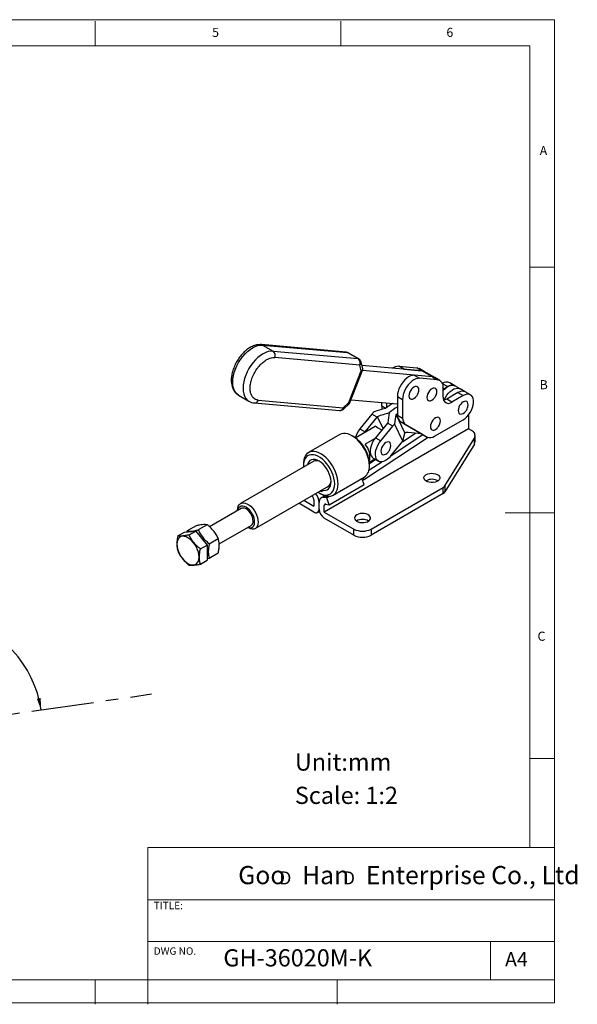
# Model space of a CAD drawing. Units: millimetres. Extents: x 5 to 297, y 6 to 206.
# Drawn here: x 183 to 297, y 6 to 206 of the extents above; entities that cross this region are included whole.
import ezdxf

# ---------------------------------------------------------------- set-up
doc = ezdxf.new("R2010")
doc.units = ezdxf.units.MM
doc.linetypes.add('CENTERX2', pattern=[20.32, 12.7, -2.54, 2.54, -2.54])
for name, color, linetype in [('CENTER', 1, 'CENTERX2'), ('DIM', 5, 'Continuous'), ('SLD-0', 179, 'Continuous')]:
    doc.layers.add(name, color=color, linetype=linetype)
doc.styles.add('SLDTEXTSTYLE0', font='TXT', dxfattribs={"width": 0.663})
doc.styles.add('SLDTEXTSTYLE1', font='TXT', dxfattribs={"width": 0.75})
doc.styles.add('SLDTEXTSTYLE2', font='TXT', dxfattribs={"width": 0.620935})
doc.dimstyles.new('SLDDIMSTYLE0', dxfattribs={"dimtxt": 3, "dimasz": 2.4, "dimexe": 0, "dimexo": 0.0625, "dimgap": 0.75, "dimtad": 1, "dimdec": 4, "dimlfac": 2, "dimzin": 12, "dimdsep": 46, "dimtxsty": 'SLDTEXTSTYLE1', "dimsah": 1, "dimcen": 0.09, "dimazin": 3, "dimtfac": 1, "dimtofl": 0, "dimtmove": 0, "dimatfit": 3, "dimfxl": 0, "dimfrac": 2, "dimtolj": 1, "dimtzin": 12, "dimarcsym": 0})

# ---------------------------------------------------------------- blocks, each defined once
blk = doc.blocks.new('SW_NOTE_0')
at = {"layer": 'DIM', "char_height": 2.65, "attachment_point": 1, "style": 'SLDTEXTSTYLE0'}
for insert in [(0, 3.41), (12.95, 3.41)]:
    blk.add_mtext('D', dxfattribs=dict(at, insert=insert))
blk = doc.blocks.new('_D')
at = {"layer": 'DIM'}
blk.add_arc((165.77, 62.72), 22.24, 8.1815, 148.1815, dxfattribs=at)
for points in [[(146.87, 74.44), (148.57, 76.18), (147.91, 76.64)], [(187.78, 65.88), (187.71, 68.31), (186.92, 68.16)]]:
    blk.add_solid(points, dxfattribs=at)
at = {"layer": 'DIM', "insert": (167.08, 89.12), "char_height": 3, "attachment_point": 1, "rotation": 348.1815, "style": 'SLDTEXTSTYLE1'}
blk.add_mtext('140°', dxfattribs=at)

msp = doc.modelspace()

# ---------------------------------------------------------------- linework, layer by layer
at = {"color": 7, "linetype": 'Continuous', "lineweight": 25}
for p, q in [((249.933644, 138.647419), (232.634123, 140.194257)), ((232.898616, 140.109478), (235.019937, 138.884866)), ((232.898616, 140.109478), (250.198138, 138.56264)), ((235.019937, 138.884866), (252.319458, 137.338028)), ((250.198138, 138.56264), (252.319458, 137.338028)), ((252.465864, 137.29283), (250.344544, 138.517442)), ((252.673012, 136.018577), (235.37349, 137.565415)), ((253.306152, 135.288501), (252.931836, 136.685581)), ((250.48023, 128.395606), (252.985434, 134.852509)), ((250.618903, 128.219128), (253.297123, 135.121961)), ((252.985434, 134.852509), (252.673012, 136.018577)), ((265.333917, 134.852123), (253.130721, 135.943273)), ((267.455238, 133.627511), (253.21144, 134.901121)), ((261.660294, 135.1806), (260.599634, 135.792907)), ((260.599634, 135.792907), (264.273257, 135.464429)), ((261.660294, 135.1806), (265.333917, 134.852123)), ((265.333917, 134.852123), (264.273257, 135.464429)), ((265.809737, 134.705229), (264.749076, 135.317535)), ((267.455238, 133.627511), (265.333917, 134.852123)), ((267.931057, 133.480617), (265.809737, 134.705229)), ((263.781614, 133.955988), (264.842274, 133.343682)), ((267.455238, 133.627511), (263.781614, 133.955988)), ((268.515898, 133.015205), (264.842274, 133.343682)), ((267.455238, 133.627511), (268.515898, 133.015205)), ((268.991717, 132.868311), (267.931057, 133.480617)), ((272.049237, 131.798629), (270.988577, 132.410935)), ((269.665102, 129.506699), (269.664946, 131.38057)), ((269.664966, 131.139458), (270.549155, 131.649987)), ((272.670476, 130.425375), (270.372379, 129.098457)), ((273.109897, 131.186323), (272.049237, 131.798629)), ((272.670476, 130.425375), (273.731136, 129.813069)), ((274.170558, 130.574017), (273.109897, 131.186323)), ((275.231218, 129.961711), (274.170558, 130.574017)), ((227.990918, 129.890026), (230.112238, 128.665414)), ((230.112238, 128.665414), (230.203625, 128.615909)), ((231.218566, 128.320745), (248.518088, 126.773907)), ((232.014733, 128.908567), (249.314254, 127.361729)), ((249.270598, 127.021713), (250.615518, 128.214261)), ((249.314254, 127.361729), (250.48023, 128.395606)), ((250.913342, 128.978015), (260.334596, 128.135613)), ((257.152805, 127.699691), (257.152745, 128.420118)), ((258.213437, 127.422535), (258.213362, 128.325283)), ((260.334469, 129.667517), (261.395129, 129.055211)), ((260.334469, 129.667517), (260.334785, 125.862773)), ((261.395129, 129.055211), (261.395445, 125.250466)), ((271.433039, 128.486151), (270.372379, 129.098457)), ((273.731136, 129.813069), (271.433039, 128.486151)), ((257.970748, 127.227502), (257.152805, 127.699691)), ((255.164356, 126.073053), (252.714795, 123.087242)), ((253.775455, 122.474936), (256.225016, 125.460747)), ((256.225016, 125.460747), (255.164356, 126.073053)), ((258.346337, 124.236135), (255.896775, 121.250323)), ((257.441089, 123.132713), (256.280813, 125.528338)), ((259.406997, 123.623829), (258.346337, 124.236135)), ((260.060521, 125.976703), (260.334757, 126.197923)), ((261.86836, 122.244055), (260.060521, 125.976703)), ((260.334785, 125.862773), (261.395445, 125.250466)), ((260.951658, 124.563248), (262.012318, 123.950942)), ((260.951658, 124.563248), (265.331365, 122.010256)), ((267.895749, 121.54448), (273.731543, 124.914059)), ((274.792, 125.854435), (274.792, 123.076426)), ((274.792, 123.076426), (245.447068, 106.135958)), ((251.771425, 121.246168), (255.803241, 123.573686)), ((252.714795, 123.087242), (253.775455, 122.474936)), ((253.670659, 122.342572), (253.775455, 122.474936)), ((256.957435, 120.638017), (259.406997, 123.623829)), ((261.479987, 120.545927), (259.778635, 124.058711)), ((262.012318, 123.950942), (266.392025, 121.39795)), ((265.270254, 122.045879), (262.513587, 122.328905)), ((275.44119, 122.701657), (274.792, 123.076426)), ((248.604126, 121.897044), (242.240165, 118.223207)), ((251.457993, 121.445037), (251.104497, 121.649172)), ((266.637388, 121.295406), (253.652784, 112.751061)), ((255.791979, 121.11796), (253.745114, 119.93633)), ((255.896775, 121.250323), (256.957435, 120.638017)), ((259.018068, 117.545029), (261.467526, 120.530802)), ((259.101583, 117.646829), (265.545076, 121.886884)), ((261.437511, 120.494215), (263.99457, 122.176853)), ((265.331365, 122.010256), (266.392025, 121.39795)), ((269.998202, 111.446472), (276.027861, 121.195873)), ((276.027861, 119.971062), (276.027861, 121.195873)), ((276.173423, 120.456335), (276.173423, 121.681147)), ((276.027861, 119.971062), (269.998202, 110.221661)), ((243.35343, 116.493036), (228.422022, 107.873318)), ((254.546504, 114.649421), (257.141006, 116.356698)), ((254.623982, 116.304859), (255.719212, 116.937121)), ((254.638589, 116.020275), (255.885773, 116.840968)), ((255.427217, 117.105686), (256.487877, 116.49338)), ((241.204428, 115.933983), (241.204428, 115.525779)), ((241.204428, 115.525779), (241.212642, 115.257186)), ((254.639457, 115.525779), (254.639457, 115.933983)), ((247.239758, 109.562719), (253.603719, 113.236555)), ((253.548457, 111.710654), (253.113926, 112.953803)), ((253.652784, 112.751061), (253.207756, 113.00797)), ((253.652784, 112.751061), (253.26337, 112.526257)), ((266.21833, 112.513947), (266.13642, 112.463021)), ((231.366783, 102.77229), (246.29819, 111.392008)), ((244.925577, 110.21351), (244.591163, 110.406563)), ((244.925577, 110.599616), (244.925577, 110.21351)), ((246.477389, 107.628614), (253.548457, 111.710654)), ((254.99301, 102.666224), (269.6462, 111.12533)), ((269.6462, 109.900519), (269.6462, 111.12533)), ((269.998202, 111.446472), (269.998202, 110.221661)), ((241.320263, 108.518312), (243.325748, 107.36057)), ((242.889419, 109.424167), (243.107804, 109.19672)), ((243.325748, 108.698482), (243.325748, 107.36057)), ((244.385891, 110.014726), (244.739387, 109.810591)), ((245.572373, 109.444489), (244.798957, 108.998006)), ((245.996982, 109.003009), (245.2694, 109.085281)), ((245.996982, 109.003009), (246.591037, 109.34595)), ((246.477389, 107.628614), (245.996982, 109.003009)), ((269.6462, 109.900519), (254.99301, 101.441412)), ((228.54093, 106.8508), (222.093059, 103.128523)), ((227.811973, 106.524965), (227.811973, 106.429982)), ((243.325748, 106.135759), (240.25943, 107.905906)), ((244.075687, 106.061497), (244.45379, 106.279771)), ((244.386408, 106.748264), (244.386408, 108.086176)), ((245.447068, 106.135958), (245.447068, 107.47387)), ((245.665013, 107.720474), (246.477389, 107.628614)), ((245.447068, 106.135958), (251.457476, 102.666224)), ((251.457476, 101.441412), (245.447068, 104.911147)), ((216.989704, 102.058554), (219.287801, 102.264039)), ((217.511366, 102.105199), (217.542509, 102.281094)), ((219.371392, 103.336886), (217.542509, 102.281094)), ((217.922481, 101.475856), (219.287801, 102.264039)), ((219.287801, 102.264039), (221.585898, 99.405228)), ((221.616456, 103.537628), (219.787573, 102.481837)), ((224.042044, 99.634971), (230.540768, 103.386604)), ((230.080018, 102.966147), (229.946227, 103.043383)), ((230.080018, 102.966147), (230.080018, 102.910571)), ((230.433571, 102.688835), (230.080018, 102.910571)), ((251.457476, 101.441412), (251.457476, 102.666224)), ((254.99301, 102.666224), (254.99301, 101.441412)), ((215.624384, 101.270372), (216.989704, 102.058554)), ((222.032637, 99.688998), (223.86152, 100.74479)), ((220.220578, 98.617045), (221.585898, 99.405228)), ((221.585898, 99.405228), (221.585898, 96.340932)), ((220.220578, 95.55275), (221.585898, 96.340932)), ((222.032637, 96.695417), (221.585898, 96.610604)), ((223.86152, 97.751209), (222.032637, 96.695417))]:
    msp.add_line(p, q, dxfattribs=at)
at = {"color": 8, "linetype": 'Continuous', "lineweight": 25}
for p, q in [((270.549155, 131.649987), (269.50941, 132.25022)), ((245.793125, 109.387621), (245.2694, 109.085281)), ((245.839975, 107.70069), (245.447068, 107.47387))]:
    msp.add_line(p, q, dxfattribs=at)
at = {"color": 8, "linetype": 'Continuous', "lineweight": 25, "flags": 128}
for points in [[(227.990918, 129.890026), (227.990684, 129.890161), (227.640018, 130.149468), (227.344543, 130.489541), (227.109316, 130.904561), (226.938361, 131.387428), (226.834605, 131.929879), (226.79982, 132.522634), (226.834605, 133.155549), (226.938361, 133.817796), (227.109316, 134.498042), (227.344543, 135.18465), (227.640018, 135.865871), (227.990684, 136.530049), (228.390543, 137.16582), (228.832752, 137.762305), (229.309746, 138.309299), (229.813361, 138.797442), (230.334983, 139.218382), (230.865684, 139.564917), (231.396386, 139.831117), (231.918008, 140.012428), (232.421623, 140.105747), (232.898616, 140.109478)], [(235.019937, 138.884866), (234.542944, 138.881135), (234.039328, 138.787816), (233.517707, 138.606505), (232.987005, 138.340305), (232.456303, 137.99377), (231.934682, 137.57283), (231.431066, 137.084686), (230.954073, 136.537693), (230.511864, 135.941207), (230.112005, 135.305437), (229.761338, 134.641259), (229.465863, 133.960038), (229.230636, 133.27343), (229.059682, 132.593183), (228.955925, 131.930937), (228.921141, 131.298022), (228.955925, 130.705267), (229.059682, 130.162816), (229.230636, 129.679949), (229.465863, 129.264928), (229.761338, 128.924856), (230.112005, 128.665549), (230.112238, 128.665414)], [(232.898616, 140.109478), (232.753873, 140.171605), (232.626967, 140.194855)]]:
    msp.add_lwpolyline(points, dxfattribs=at)
at = {"color": 7, "linetype": 'Continuous', "lineweight": 25, "flags": 128}
for points in [[(249.933644, 138.647419), (250.053395, 138.624767), (250.198138, 138.56264)], [(264.273257, 135.464429), (264.523179, 135.415872), (264.749076, 135.317535)], [(265.333917, 134.852123), (265.58384, 134.803566), (265.809737, 134.705229)], [(265.809737, 134.705229), (265.662057, 134.776229), (265.333917, 134.852123)], [(263.781614, 133.955988), (263.418544, 133.941894), (263.03159, 133.838235), (262.63251, 133.648161), (262.233433, 133.377447), (261.846484, 133.03432), (261.483421, 132.629206), (261.155279, 132.174416), (260.872027, 131.68377), (260.642272, 131.172177), (260.472998, 130.655182), (260.369347, 130.148497), (260.334469, 129.667517)], [(264.842274, 133.343682), (264.479204, 133.329588), (264.09225, 133.225929), (263.693171, 133.035855), (263.294093, 132.765141), (262.907144, 132.422014), (262.544082, 132.0169), (262.215939, 131.56211), (261.932687, 131.071464), (261.702933, 130.559871), (261.533658, 130.042876), (261.430007, 129.536191), (261.395129, 129.055211)], [(267.931057, 133.480617), (267.783377, 133.551617), (267.455238, 133.627511)], [(267.931057, 133.480617), (267.70516, 133.578953), (267.455238, 133.627511)], [(264.705649, 130.966588), (264.671151, 131.249261), (264.57001, 131.47284), (264.409117, 131.622089), (264.199437, 131.686836), (263.95526, 131.66267), (263.693226, 131.551238), (263.431191, 131.360132), (263.187014, 131.102377), (262.977335, 130.795539), (262.816442, 130.460527), (262.7153, 130.120172), (262.680803, 129.79767), (262.7153, 129.514997), (262.816442, 129.291418), (262.977335, 129.142169), (263.187014, 129.077422), (263.431191, 129.101588), (263.693226, 129.213021), (263.95526, 129.404126), (264.039404, 129.483332)], [(264.652554, 130.562306), (264.671151, 130.644086), (264.705649, 130.966588)], [(268.379272, 130.638111), (268.344775, 130.920784), (268.243633, 131.144363), (268.08274, 131.293611), (267.873061, 131.358359), (267.628884, 131.334193), (267.366849, 131.22276), (267.104815, 131.031655), (266.860638, 130.7739), (266.650958, 130.467061), (266.490065, 130.132049), (266.388924, 129.791695), (266.354426, 129.469192), (266.388924, 129.18652), (266.490065, 128.962941), (266.650958, 128.813692), (266.860638, 128.748944), (267.104815, 128.77311), (267.366849, 128.884543), (267.628884, 129.075649), (267.713027, 129.154855)], [(268.326178, 130.233829), (268.344775, 130.315609), (268.379272, 130.638111)], [(269.664985, 130.916536), (269.677709, 130.930563), (270.040694, 131.284992), (270.420352, 131.571096), (270.804238, 131.779497), (271.17977, 131.903364), (271.534639, 131.938637), (271.857212, 131.884159), (272.049237, 131.798629)], [(269.825674, 128.882861), (269.863388, 128.970041), (270.109073, 129.45275), (270.403955, 129.907119), (270.738369, 130.318257), (271.101354, 130.672686), (271.481012, 130.95879), (271.864898, 131.167191), (272.24043, 131.291058), (272.595299, 131.326331), (272.917872, 131.271853), (273.109897, 131.186323)], [(269.830188, 128.893541), (269.863388, 128.970041), (270.109073, 129.45275), (270.403955, 129.907119), (270.738369, 130.318257), (271.101354, 130.672686), (271.481012, 130.95879), (271.864898, 131.167191), (272.24043, 131.291058), (272.595299, 131.326331), (272.917872, 131.271853), (273.109897, 131.186323)], [(270.372379, 129.098457), (270.027501, 128.938549), (269.770688, 128.872921)], [(274.743762, 127.948023), (274.709265, 128.230696), (274.608124, 128.454275), (274.447231, 128.603524), (274.237551, 128.668271), (273.993374, 128.644105), (273.73134, 128.532673), (273.469305, 128.341567), (273.225128, 128.083812), (273.015449, 127.776974), (272.854556, 127.441962), (272.753414, 127.101607), (272.718917, 126.779105), (272.753414, 126.496432), (272.854556, 126.272853), (273.015449, 126.123604), (273.225128, 126.058857), (273.469305, 126.083023), (273.73134, 126.194456), (273.993374, 126.385561), (274.077517, 126.464767)], [(273.731543, 124.914059), (274.121332, 125.180832), (274.497839, 125.521935), (274.848244, 125.925752), (275.160614, 126.378533), (275.424313, 126.864857), (275.630359, 127.368164), (275.771736, 127.871315), (275.84363, 128.357175), (275.843592, 128.809198), (275.771624, 129.211993), (275.630177, 129.551841), (275.424067, 129.81717), (275.160313, 129.998944), (274.847898, 130.090974), (274.497459, 130.090125), (274.120931, 129.996427), (273.731136, 129.813069)], [(274.690668, 127.543742), (274.709265, 127.625521), (274.743762, 127.948023)], [(269.086908, 124.681764), (269.052411, 124.964436), (268.951269, 125.188015), (268.790376, 125.337264), (268.580697, 125.402012), (268.33652, 125.377846), (268.074485, 125.266413), (267.812451, 125.075307), (267.568274, 124.817552), (267.358594, 124.510714), (267.197702, 124.175702), (267.09656, 123.835348), (267.062063, 123.512845), (267.09656, 123.230172), (267.197702, 123.006593), (267.358594, 122.857345), (267.568274, 122.792597), (267.812451, 122.816763), (268.074485, 122.928196), (268.33652, 123.119301), (268.420663, 123.198507)], [(269.033814, 124.277482), (269.052411, 124.359261), (269.086908, 124.681764)], [(254.639457, 115.525779), (254.605049, 116.113845), (254.502496, 116.730191), (254.333794, 117.36282), (254.102225, 117.99942), (253.812299, 118.627599), (253.469657, 119.235131), (253.080968, 119.810191), (252.653799, 120.341585), (252.196463, 120.818972), (251.717862, 121.233059), (251.227311, 121.575786), (250.734359, 121.840483), (250.2486, 122.021997), (249.779488, 122.116796), (249.336156, 122.123035), (248.927231, 122.040592), (248.604126, 121.897044)], [(255.896775, 121.250323), (255.573591, 120.808674), (255.296499, 120.3294), (255.074935, 119.828823), (254.916444, 119.32399), (254.826423, 118.832093), (254.807937, 118.369881), (254.861617, 117.953095), (254.985634, 117.595928), (255.175765, 117.310543), (255.425535, 117.106659), (255.427217, 117.105686)], [(259.018068, 117.545029), (258.659797, 117.156044), (258.278641, 116.832969), (257.887579, 116.586807), (257.499929, 116.42594), (257.12889, 116.355846), (256.7871, 116.378912), (256.486196, 116.494353), (256.236425, 116.698237), (256.046294, 116.983622), (255.922277, 117.340789), (255.868597, 117.757575), (255.887083, 118.219786), (255.977104, 118.711684), (256.135595, 119.216517), (256.357159, 119.717094), (256.634251, 120.196368), (256.957435, 120.638017)], [(259.000178, 119.675986), (258.96568, 119.958659), (258.864539, 120.182238), (258.703646, 120.331487), (258.493966, 120.396234), (258.249789, 120.372068), (257.987755, 120.260636), (257.725721, 120.06953), (257.481544, 119.811775), (257.271864, 119.504936), (257.110971, 119.169925), (257.00983, 118.82957), (256.975332, 118.507068), (257.00983, 118.224395), (257.110971, 118.000816), (257.271864, 117.851567), (257.481544, 117.78682), (257.725721, 117.810986), (257.987755, 117.922418), (258.249789, 118.113524), (258.333933, 118.19273)], [(248.275496, 111.851943), (248.241088, 112.440008), (248.138535, 113.056354), (247.969833, 113.688984), (247.738264, 114.325583), (247.448338, 114.953762), (247.105696, 115.561294), (246.717007, 116.136354), (246.289838, 116.667749), (245.832502, 117.145135), (245.353901, 117.559222), (244.86335, 117.901949), (244.370398, 118.166646), (243.884639, 118.348161), (243.415527, 118.44296), (242.972195, 118.449199), (242.56327, 118.366755), (242.196711, 118.197235), (241.879655, 117.943936), (241.61827, 117.61179), (241.417646, 117.207262), (241.281688, 116.738224), (241.21304, 116.213806), (241.204428, 115.933983)], [(258.947083, 119.271704), (258.96568, 119.353484), (259.000178, 119.675986)], [(244.157403, 110.156158), (244.624198, 109.887429), (245.094465, 109.6978), (245.548916, 109.597326), (245.977398, 109.588249), (246.370341, 109.670773), (246.718965, 109.843055), (247.015484, 110.101246), (247.253274, 110.439578), (247.427022, 110.850494), (247.532849, 111.324814), (247.568389, 111.851943), (247.532849, 112.420105), (247.427022, 113.01661), (247.253274, 113.628132), (247.015484, 114.24101), (246.718965, 114.841554), (246.370341, 115.416349), (245.977398, 115.952555), (245.548916, 116.438193), (245.094465, 116.862416), (244.624198, 117.215747), (244.148619, 117.490293), (243.678351, 117.679922), (243.2239, 117.780396), (242.795418, 117.789473), (242.402476, 117.706949), (242.053851, 117.534667), (241.757333, 117.276476), (241.519543, 116.938144), (241.345794, 116.527228), (241.239968, 116.052908), (241.204428, 115.525779), (241.204428, 115.525779)], [(244.960179, 110.619591), (245.32413, 110.546891), (245.69511, 110.555967), (246.027606, 110.657168), (246.311843, 110.847516), (246.539461, 111.121415), (246.703769, 111.47081), (246.799934, 111.885428), (246.825128, 112.353076), (246.778612, 112.860003), (246.661752, 113.391304), (246.477984, 113.931353), (246.232714, 114.464273), (245.933152, 114.974391), (245.588108, 115.446707), (245.207727, 115.867334), (244.803196, 116.223902), (244.386408, 116.505927), (243.969621, 116.705115), (243.565089, 116.815609), (243.184709, 116.83416), (242.839665, 116.760223), (242.540103, 116.595971), (242.294832, 116.346236), (242.111065, 116.018359), (242.015418, 115.720618)], [(266.21833, 113.738759), (266.540186, 113.882883), (266.914018, 113.976271), (267.316336, 114.013057), (267.721861, 113.990927), (268.105113, 113.911274), (268.44201, 113.779101), (268.711385, 113.602713), (268.89631, 113.393194), (268.985167, 113.163709), (268.972372, 112.928677), (268.85873, 112.702865), (268.651381, 112.500463), (268.363353, 112.334188), (268.012744, 112.214488), (267.621585, 112.148884), (267.214453, 112.141498), (266.816929, 112.192794), (266.453993, 112.299549), (266.148448, 112.455055), (265.919493, 112.649542), (265.781514, 112.870788), (265.74318, 113.104893), (265.806901, 113.337146), (265.968673, 113.552955), (266.21833, 113.738759)], [(244.925577, 110.39285), (244.638565, 110.425808), (244.628678, 110.42822)], [(244.739387, 109.810591), (244.86335, 109.741515), (245.353901, 109.517865), (245.832502, 109.379371), (246.289838, 109.328728), (246.717007, 109.366924), (247.105696, 109.493213), (247.448338, 109.705139), (247.738264, 109.998576), (247.969833, 110.367813), (248.138535, 110.805663), (248.241088, 111.303603), (248.275496, 111.851943)], [(245.2694, 109.085281), (245.081772, 109.087189), (244.909852, 109.04913), (244.757426, 108.971942), (244.627854, 108.857326), (244.52399, 108.707808), (244.448122, 108.526682), (244.401922, 108.317938), (244.386408, 108.086176)], [(227.811973, 106.524965), (227.844653, 106.93045), (227.947808, 107.300825), (228.117959, 107.603121), (228.349251, 107.826935), (228.633724, 107.964562), (228.961586, 108.011266), (229.321553, 107.96544), (229.701237, 107.828661), (230.087568, 107.605637), (230.467252, 107.304043), (230.827219, 106.934259), (231.155081, 106.509013), (231.439554, 106.042941), (231.670846, 105.552083), (231.840997, 105.053334), (231.944152, 104.56386), (231.976759, 104.100506), (231.937696, 103.679222), (231.828308, 103.314505), (231.65236, 103.018909), (231.415907, 102.802607), (231.127088, 102.673045), (230.795842, 102.634681), (230.433571, 102.688835), (230.433571, 102.688835)], [(230.080018, 102.910571), (230.398238, 102.890098), (230.681679, 102.960025), (230.918844, 103.117515), (231.100112, 103.356181), (231.218132, 103.66634), (231.268114, 104.035413), (231.248033, 104.448427), (231.158703, 104.888631), (231.003747, 105.338166), (230.78945, 105.7788), (230.524506, 106.192657), (230.219661, 106.562952), (229.887281, 106.874662), (229.540849, 107.115144), (229.194417, 107.274644), (228.862037, 107.346691), (228.557192, 107.328363), (228.292248, 107.220404), (228.077952, 107.027192), (227.922995, 106.756565), (227.837662, 106.444812)], [(230.955063, 104.302294), (230.919605, 104.686158), (230.815012, 105.091711), (230.646526, 105.498618), (230.422597, 105.886475), (230.154453, 106.235832), (229.855541, 106.529171), (229.540849, 106.751784), (229.226157, 106.892507), (228.927245, 106.944284), (228.659101, 106.904519), (228.54093, 106.8508)], [(245.665013, 107.720474), (245.618702, 107.720945), (245.576268, 107.711551), (245.538645, 107.692499), (245.506663, 107.664209), (245.481027, 107.627304), (245.462301, 107.582598), (245.450898, 107.531074), (245.447068, 107.47387)], [(252.076194, 105.574677), (251.826537, 105.388874), (251.664766, 105.173065), (251.601045, 104.940812), (251.639378, 104.706707), (251.777357, 104.485461), (252.006312, 104.290974), (252.311857, 104.135468), (252.674794, 104.028713), (253.072317, 103.977417), (253.479449, 103.984803), (253.870608, 104.050407), (254.221217, 104.170107), (254.509245, 104.336382), (254.716594, 104.538784), (254.830237, 104.764596), (254.843031, 104.999628), (254.754174, 105.229113), (254.569249, 105.438632), (254.299875, 105.615019), (253.962978, 105.747192), (253.579726, 105.826846), (253.174201, 105.848975), (252.771882, 105.81219), (252.398051, 105.718801), (252.076194, 105.574677)], [(219.656402, 95.843571), (219.823092, 96.160133), (219.925176, 96.541146), (219.959552, 96.975031), (219.925176, 97.448607), (219.823092, 97.947483), (219.656402, 98.456501), (219.430171, 98.960196), (219.151273, 99.443262), (218.828181, 99.891022), (218.470714, 100.289871), (218.089732, 100.62769), (217.696811, 100.894215), (217.30389, 101.081347), (216.922907, 101.183401), (216.56544, 101.197275), (216.242348, 101.122548), (215.96345, 100.961491), (215.737219, 100.718998), (215.570529, 100.402435), (215.468445, 100.021423), (215.434069, 99.587537), (215.468445, 99.113962), (215.570529, 98.615086), (215.737219, 98.106067), (215.96345, 97.602373), (216.242348, 97.119306), (216.56544, 96.671546), (216.922907, 96.272697), (217.30389, 95.934878), (217.696811, 95.668354), (218.089732, 95.481221), (218.470714, 95.379168), (218.828181, 95.365293), (219.151273, 95.44002), (219.430171, 95.601077), (219.656402, 95.843571)], [(221.585898, 98.317661), (221.602528, 98.064521), (221.582534, 97.646183)]]:
    msp.add_lwpolyline(points, dxfattribs=at)
at = {"color": 7, "linetype": 'Continuous', "lineweight": 25}
for centre, radius, start, end in [((234.381336, 138.006656), 1.085847, 336.02382874, 53.97678015), ((251.680857, 136.459818), 1.085847, 336.02382829, 53.97678039), ((260.557054, 133.621562), 2.171762, 88.87659421, 125.4036098), ((268.254354, 131.610183), 1.429158, 350.75462496, 79.45512315), ((270.361146, 131.099247), 1.454028, 64.43640553, 126.88142572), ((271.421806, 130.486941), 1.454028, 64.43640553, 126.88142572), ((273.547653, 129.216641), 1.493479, 65.34946455, 125.96836672), ((273.552877, 129.163927), 1.539442, 66.34448152, 124.97334956), ((264.176372, 119.79739), 9.680929, 119.55071887, 130.11126018), ((270.742817, 129.33206), 1.091773, 170.79549411, 309.21281726), ((266.102721, 117.101665), 14.14686, 138.32521927, 140.64220819), ((259.219088, 127.719896), 2.066382, 180.56025144, 199.27456997), ((265.534556, 118.753414), 10.204307, 120.63585557, 132.41190352), ((267.346713, 116.336555), 14.385514, 140.28560921, 140.6346926), ((269.468035, 115.111941), 14.385517, 140.28560924, 140.63469257), ((261.808085, 125.765961), 1.476478, 176.24045606, 234.54611515), ((262.868746, 125.153655), 1.476478, 176.24045628, 234.54611472), ((256.605708, 119.892692), 5.034318, 140.61303425, 164.52341091), ((270.345362, 114.652441), 14.146859, 138.32521927, 140.6422082), ((262.386707, 120.798057), 1.536097, 85.26202346, 109.72124162), ((275.075976, 121.692186), 1.073504, 332.46243952, 70.11047442), ((247.778397, 115.647014), 6.867059, 2.39504425, 57.59957922), ((265.178335, 117.486549), 4.799748, 140.40148748, 140.63542232), ((267.017459, 122.768652), 1.506648, 245.47337837, 305.65777574), ((275.264471, 120.464516), 0.908989, 327.12141173, 359.48432829), ((251.020122, 117.410487), 3.715571, 345.04301636, 42.8279797), ((243.874169, 115.214665), 1.367517, 59.39099983, 120.42070669), ((252.151093, 115.272698), 2.5012, 305.50483822, 5.80734217), ((245.452725, 112.481577), 1.36636, 299.54531391, 0.6322265), ((267.362621, 110.352129), 2.445989, 59.65529963, 117.89311228), ((269.177999, 111.992008), 0.98506, 298.37901121, 326.37121117), ((269.177999, 110.767197), 0.98506, 298.37901125, 326.37121113), ((242.559753, 108.660199), 0.766951, 2.86115066, 44.39094883), ((241.306975, 107.93499), 3.083142, 2.81069271, 39.30285326), ((243.739797, 106.643373), 0.655064, 230.79671477, 9.214037), ((246.689232, 106.853055), 2.305207, 182.60547848, 237.39452166), ((229.978046, 104.192769), 0.983137, 304.91595473, 6.39622566), ((253.225243, 102.21334), 2.421774, 59.45013821, 120.54986179), ((253.225243, 106.078001), 3.842555, 242.60967223, 297.39032776), ((216.606989, 97.687077), 5.00429, 30.91327957, 46.67586363), ((253.225243, 104.85319), 3.842555, 242.60967223, 297.39032776)]:
    msp.add_arc(centre, radius, start, end, dxfattribs=at)
at = {"color": 8, "linetype": 'Continuous', "lineweight": 25}
for centre, radius, start, end in [((250.169942, 138.211592), 0.352179, 60.27913643, 85.40800052), ((252.29126, 136.986965), 0.352193, 60.30145437, 85.40771234), ((252.258518, 136.563152), 0.684373, 307.27591853, 10.28977336), ((231.220768, 129.150017), 0.829866, 270.32667922, 343.08515007), ((248.54237, 127.574107), 0.800568, 268.26186947, 344.6161965), ((249.021779, 127.226471), 0.322237, 320.5484788, 24.81870682)]:
    msp.add_arc(centre, radius, start, end, dxfattribs=at)
at = {"color": 7, "linetype": 'Continuous', "lineweight": 25}
for centre, major_axis, ratio, start_param, end_param in [((252.278327, 135.260713), (1.036832, -0.056215), 0.4989272241, 5.4895696852, 6.4448582631), ((249.773123, 128.80381), (0.844382, -0.587321), 0.1091031704, 6.2567656405, 6.9415476409), ((258.395838, 121.35246), (10.791331, 3.063572), 0.5154425725, 1.4673791, 1.6908200974), ((259.721664, 120.587077), (10.791331, 3.063572), 0.5154425725, 1.5237148094, 1.7464740757), ((261.031607, 119.830863), (-0.390923, 10.481169), 0.2606489091, 0.8974394524, 1.1201987187), ((262.357432, 119.06548), (-0.390923, 10.481169), 0.2606489091, 0.841103743, 1.0645447404), ((258.655971, 121.926504), (2.945, -1.700389), 0.0000703729, 2.103575608, 2.8906503155), ((262.3574, 119.065468), (-0.130308, 3.493723), 0.2606489091, 0.4183779437, 1.123517446)]:
    msp.add_ellipse(centre, major_axis=major_axis, ratio=ratio, start_param=start_param, end_param=end_param, dxfattribs=at)
for points, knots in [([(232.627437, 140.194819), (232.308454, 140.193375), (231.710945, 140.19067), (230.946567, 139.92086), (230.395445, 139.639056), (229.998014, 139.389363), (229.536162, 139.048923), (228.977396, 138.548415), (228.338838, 137.829662), (227.722639, 136.946496), (227.195319, 135.951986), (226.808098, 134.93072), (226.577218, 133.961165), (226.490557, 133.084377), (226.525101, 132.328685), (226.647582, 131.710336), (226.798937, 131.286463), (226.956421, 130.961115), (227.149666, 130.642932), (227.474311, 130.243867), (227.79563, 130.022727), (227.974609, 129.899549)], [0, 0, 0, 0, 0.0793837419, 0.1486991933, 0.1853009439, 0.2164944325, 0.2501543339, 0.3058876552, 0.3681598325, 0.4368480298, 0.5091616596, 0.5792809185, 0.6457425048, 0.707637923, 0.7644573699, 0.8140240794, 0.8554355299, 0.8737612508, 0.902630273, 0.9457634823, 1, 1, 1, 1]), ([(250.339482, 138.50858), (250.288637, 138.539857), (250.164661, 138.61612), (250.019142, 138.63211), (249.933302, 138.641542)], [0, 0, 0, 0, 0.41011676543, 1, 1, 1, 1]), ([(232.014733, 128.908567), (231.888546, 128.92757), (231.619594, 128.968072), (231.242798, 129.14766), (230.882238, 129.45362), (230.632391, 129.840202), (230.478219, 130.236559), (230.389878, 130.591867), (230.338787, 130.988859), (230.326713, 131.588007), (230.431175, 132.426106), (230.755197, 133.499728), (231.258293, 134.557613), (231.888501, 135.507421), (232.473087, 136.165279), (232.944115, 136.592052), (233.385228, 136.935225), (233.908167, 137.25264), (234.47401, 137.475773), (234.960222, 137.578194), (235.241514, 137.569496), (235.37349, 137.565415)], [0, 0, 0, 0, 0.0424109055, 0.0903933677, 0.14445968, 0.2049076548, 0.2383348948, 0.2717445113, 0.308009633, 0.3442571579, 0.4209775152, 0.5000590495, 0.5791405838, 0.6558609411, 0.7282554899, 0.7616827289, 0.7950923452, 0.85554032, 0.9096066323, 0.9575890945, 1, 1, 1, 1]), ([(252.924591, 136.683232), (252.915939, 136.721728), (252.887558, 136.848011), (252.766054, 137.039234), (252.614719, 137.208707), (252.495288, 137.267105), (252.460802, 137.283968)], [0, 0, 0, 0, 0.1504194327, 0.4934286304, 0.8537244595, 1, 1, 1, 1]), ([(264.412346, 129.96699), (264.483008, 130.104728), (264.580942, 130.295625), (264.636, 130.502248), (264.651332, 130.559787)], [0, 0, 0, 0, 0.72153042895, 1, 1, 1, 1]), ([(268.085969, 129.638513), (268.156632, 129.77625), (268.254565, 129.967147), (268.309623, 130.173771), (268.324955, 130.231309)], [0, 0, 0, 0, 0.7215304289, 1, 1, 1, 1]), ([(230.091904, 128.67732), (230.273126, 128.583854), (230.616043, 128.406994), (231.030041, 128.348001), (231.225253, 128.320183)], [0, 0, 0, 0, 0.52847315208, 1, 1, 1, 1]), ([(264.042554, 129.491475), (264.068115, 129.51576), (264.168311, 129.610953), (264.292194, 129.771616), (264.379216, 129.913119), (264.412346, 129.96699)], [0, 0, 0, 0, 0.1749819074, 0.6859143443, 1, 1, 1, 1]), ([(267.716177, 129.162998), (267.741738, 129.187282), (267.841934, 129.282475), (267.965818, 129.443139), (268.05284, 129.584642), (268.085969, 129.638513)], [0, 0, 0, 0, 0.1749819074, 0.6859143443, 1, 1, 1, 1]), ([(248.518429, 126.779785), (248.533456, 126.776535), (248.639192, 126.753667), (248.842369, 126.78864), (249.068214, 126.875214), (249.209119, 126.962722), (249.259859, 127.014948), (249.26872, 127.024068)], [0, 0, 0, 0, 0.0566220967, 0.3984217069, 0.731578502, 0.9531257093, 1, 1, 1, 1]), ([(274.080668, 126.47291), (274.106229, 126.497195), (274.206424, 126.592388), (274.330308, 126.753051), (274.41733, 126.894554), (274.45046, 126.948425)], [0, 0, 0, 0, 0.1749819074, 0.6859143443, 1, 1, 1, 1]), ([(274.45046, 126.948425), (274.521122, 127.086163), (274.619056, 127.27706), (274.674114, 127.483683), (274.689445, 127.541222)], [0, 0, 0, 0, 0.7215304289, 1, 1, 1, 1]), ([(268.793606, 123.682165), (268.864268, 123.819903), (268.962201, 124.0108), (269.017259, 124.217424), (269.032591, 124.274962)], [0, 0, 0, 0, 0.72153042895, 1, 1, 1, 1]), ([(268.423814, 123.206651), (268.449374, 123.230935), (268.54957, 123.326128), (268.673454, 123.486791), (268.760476, 123.628294), (268.793606, 123.682165)], [0, 0, 0, 0, 0.1749819074, 0.6859143443, 1, 1, 1, 1]), ([(258.337083, 118.200873), (258.362644, 118.225158), (258.46284, 118.320351), (258.586724, 118.481014), (258.673746, 118.622517), (258.706875, 118.676388)], [0, 0, 0, 0, 0.1749819074, 0.6859143443, 1, 1, 1, 1]), ([(258.706875, 118.676388), (258.777537, 118.814126), (258.875471, 119.005023), (258.930529, 119.211646), (258.945861, 119.269185)], [0, 0, 0, 0, 0.72153042895, 1, 1, 1, 1]), ([(217.542509, 102.281094), (217.679453, 102.265082), (217.95631, 102.232711), (218.497159, 102.260176), (219.117978, 102.346363), (219.563016, 102.436404), (219.787573, 102.481837)], [0, 0, 0, 0, 0.2646136112, 0.5349657611, 0.7653524222, 1, 1, 1, 1]), ([(221.616456, 103.537628), (221.479512, 103.55364), (221.202655, 103.586011), (220.661806, 103.558546), (220.040986, 103.472359), (219.595949, 103.382318), (219.371392, 103.336886)], [0, 0, 0, 0, 0.2646136112, 0.534965761, 0.7653524222, 1, 1, 1, 1]), ([(219.787573, 102.481837), (219.924517, 102.205994), (220.201374, 101.648327), (220.742223, 100.897514), (221.363042, 100.239738), (221.80808, 99.873696), (222.032637, 99.688998)], [0, 0, 0, 0, 0.2646136112, 0.534965761, 0.7653524222, 1, 1, 1, 1]), ([(223.86152, 100.74479), (223.724576, 101.020632), (223.447719, 101.578299), (222.90687, 102.329112), (222.28605, 102.986888), (221.841013, 103.35293), (221.616456, 103.537628)], [0, 0, 0, 0, 0.2646136112, 0.5349657612, 0.7653524222, 1, 1, 1, 1]), ([(215.624384, 101.270372), (215.565097, 100.970178), (215.445238, 100.363281), (215.401398, 99.541309), (215.465761, 98.816929), (215.571187, 98.410934), (215.624384, 98.206076)], [0, 0, 0, 0, 0.2646136112, 0.5349657611, 0.7653524222, 1, 1, 1, 1]), ([(217.922481, 101.475856), (217.663729, 101.423796), (217.140614, 101.318545), (216.499308, 101.239814), (215.99255, 101.225904), (215.747853, 101.255459), (215.624384, 101.270372)], [0, 0, 0, 0, 0.2646136112, 0.5349657611, 0.7653524222, 1, 1, 1, 1]), ([(220.220578, 98.617045), (219.961826, 98.830953), (219.438711, 99.263407), (218.797405, 99.981339), (218.290647, 100.728965), (218.04595, 101.225376), (217.922481, 101.475856)], [0, 0, 0, 0, 0.2646136112, 0.53496576106, 0.7653524222, 1, 1, 1, 1]), ([(223.86152, 97.751209), (223.916103, 98.025804), (224.026271, 98.58003), (224.079709, 99.368876), (224.027062, 100.101546), (223.917103, 100.528812), (223.86152, 100.74479)], [0, 0, 0, 0, 0.2477277753, 0.499997565, 0.7472541334, 1, 1, 1, 1]), ([(215.624384, 98.206076), (215.764562, 97.923718), (216.04796, 97.352878), (216.601584, 96.584329), (217.237069, 95.911015), (217.692619, 95.536326), (217.922481, 95.347265)], [0, 0, 0, 0, 0.2646136112, 0.5349657611, 0.7653524222, 1, 1, 1, 1]), ([(220.220578, 95.55275), (220.161291, 95.784493), (220.041432, 96.253004), (219.997592, 97.024358), (220.061955, 97.823051), (220.167381, 98.350769), (220.220578, 98.617045)], [0, 0, 0, 0, 0.2646136112, 0.5349657611, 0.7653524222, 1, 1, 1, 1]), ([(222.032637, 99.688998), (221.978054, 99.414403), (221.867886, 98.860178), (221.814448, 98.071331), (221.867095, 97.338661), (221.977054, 96.911396), (222.032637, 96.695417)], [0, 0, 0, 0, 0.24772777507, 0.49999756454, 0.74725413317, 1, 1, 1, 1]), ([(217.922481, 95.347265), (218.062659, 95.330875), (218.346057, 95.297739), (218.899681, 95.325853), (219.535166, 95.414076), (219.990716, 95.506244), (220.220578, 95.55275)], [0, 0, 0, 0, 0.2646136112, 0.5349657612, 0.7653524222, 1, 1, 1, 1])]:
    msp.add_open_spline(points, degree=3, knots=knots, dxfattribs=at)
at = {"layer": 'CENTER', "linetype": 'CENTERX2'}
msp.add_line((165.767317, 62.716066), (210.260401, 69.112933), dxfattribs=at)
at = {"layer": 'SLD-0', "color": 179, "linetype": 'Continuous', "lineweight": 18}
for p, q in [((292.305875, 206.303948), (5.305875, 206.303948)), ((198.805875, 205.976886), (198.805875, 200.976886)), ((248.805875, 200.976886), (248.805875, 205.976886)), ((292.305875, 78.553948), (292.305875, 206.303948)), ((287.305875, 200.976886), (10.305875, 200.976886)), ((287.305875, 37.851886), (287.305875, 200.976886)), ((287.305875, 155.976886), (292.305875, 155.976886)), ((292.305875, 105.976886), (282.305875, 105.976886)), ((292.305875, 6.303948), (292.305875, 78.553948)), ((292.305875, 55.976886), (287.305875, 55.976886)), ((209.525277, 37.851886), (209.525277, 5.976886)), ((292.305875, 37.851886), (209.525277, 37.851886)), ((292.305875, 27.226886), (209.525277, 27.226886)), ((209.525277, 18.726814), (292.305875, 18.726814)), ((279.305875, 10.976886), (279.305875, 18.726814)), ((10.305875, 10.976886), (292.305875, 10.976886)), ((198.805875, 5.976886), (198.805875, 10.976886)), ((248.105875, 5.976886), (248.105875, 10.976886)), ((5.305875, 6.303948), (292.305875, 6.303948))]:
    msp.add_line(p, q, dxfattribs=at)

# ---------------------------------------------------------------- block references
at = {"layer": 'DIM'}
msp.add_blockref('SW_NOTE_0', (236.265542, 29.602637), dxfattribs=at)

# ---------------------------------------------------------------- texts
at = {"layer": 'DIM', "attachment_point": 1}
for s, insert, char_height, style in [('Unit:mm', (239.462182, 57.016354), 3.5, 'SLDTEXTSTYLE1'), ('Scale: 1:2', (239.462182, 50.242109), 3.5, 'SLDTEXTSTYLE1'), ('Goo   Han   Enterprise Co., Ltd', (227.922414, 34.118463), 3.70416667, 'SLDTEXTSTYLE2')]:
    msp.add_mtext(s, dxfattribs=dict(at, insert=insert, char_height=char_height, style=style))
at = {"layer": 'SLD-0', "color": 179, "attachment_point": 1, "style": 'SLDTEXTSTYLE1'}
for s, insert, char_height in [('5', (222.609081, 204.645906), 1.852083), ('6', (270.319079, 204.645906), 1.852083), ('A', (289.312814, 180.600724), 1.852083), ('B', (289.306354, 132.970032), 1.852083), ('C', (288.868046, 81.799363), 1.852083), ('TITLE:', (210.725208, 26.827879), 1.5), ('DWG NO.', (210.725208, 17.556707), 1.5), ('GH-36020M-K', (224.897737, 17.182456), 3.5), ('A4', (282.26128, 16.595224), 2.9104167)]:
    msp.add_mtext(s, dxfattribs=dict(at, insert=insert, char_height=char_height))

# ---------------------------------------------------------------- dimensions: what is measured, and where the dimension line sits
at = {"layer": 'DIM'}
dim = msp.add_angular_dim_2l(base=(170.322834, 84.486926), line1=((210.260401, 69.112933), (165.767317, 62.716066)), line2=((105.532505, 100.090202), (165.767317, 62.716066)), dimstyle='SLDDIMSTYLE0', dxfattribs=at)
dim.commit()
dim.dimension.update_dxf_attribs({"geometry": '_D', "text_midpoint": (170.322834, 84.486926), "dimtype": 162})

doc.saveas('drawing.dxf')
